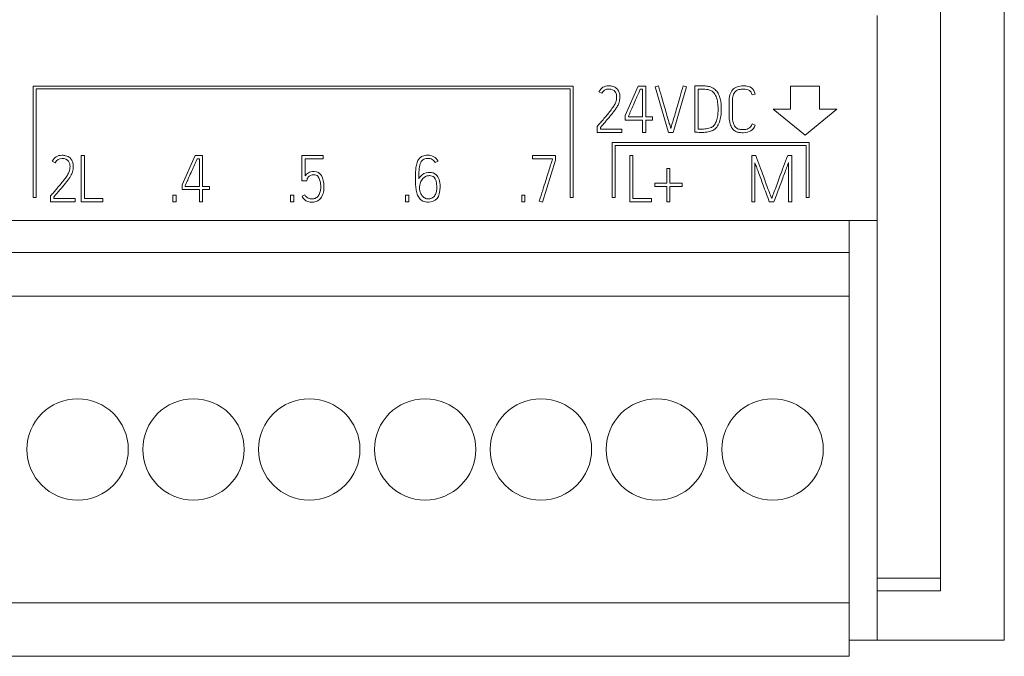
# Model space of a CAD drawing. Units: inches. Extents: x -32617 to 103740, y -151331 to -49388.
# Drawn here: x -10339 to -10218, y -150201 to -150123 of the extents above; entities that cross this region are included whole.
import ezdxf

# ---------------------------------------------------------------- set-up
doc = ezdxf.new("R2010")
doc.units = ezdxf.units.IN
doc.header["$MEASUREMENT"] = 0
doc.layers.add('1', color=3, linetype='Continuous')

msp = doc.modelspace()

# ---------------------------------------------------------------- linework, layer by layer
at = {"layer": '1', "color": 7, "linetype": 'Continuous', "lineweight": 13}
for p, q in [((-10218.452, -150070.093), (-10218.452, -150198.925)), ((-10226.281, -150074.365), (-10226.281, -150191.299)), ((-10271.444, -150130.791), (-10337.782, -150130.791)), ((-10337.782, -150130.791), (-10337.782, -150144.493)), ((-10337.426, -150144.493), (-10337.426, -150131.147)), ((-10337.426, -150131.147), (-10271.8, -150131.147)), ((-10271.8, -150131.147), (-10271.8, -150144.493)), ((-10271.444, -150144.493), (-10271.444, -150130.791)), ((-10268.271, -150131.495), (-10267.916, -150131.676)), ((-10263.444, -150130.791), (-10265.04, -150134.393)), ((-10262.505, -150130.791), (-10263.444, -150130.791)), ((-10263.184, -150131.186), (-10262.908, -150131.186)), ((-10262.908, -150131.186), (-10262.908, -150134.582)), ((-10262.505, -150134.582), (-10262.505, -150130.791)), ((-10260.965, -150130.752), (-10261.352, -150130.863)), ((-10261.352, -150130.863), (-10259.709, -150136.486)), ((-10259.157, -150136.486), (-10257.521, -150130.863)), ((-10257.521, -150130.863), (-10257.909, -150130.752)), ((-10255.618, -150130.767), (-10256.487, -150130.775)), ((-10256.487, -150130.775), (-10256.487, -150136.446)), ((-10256.084, -150131.178), (-10255.461, -150131.178)), ((-10256.084, -150136.075), (-10256.084, -150131.178)), ((-10244.716, -150130.791), (-10244.716, -150133.638)), ((-10241.157, -150130.791), (-10244.716, -150130.791)), ((-10241.157, -150133.638), (-10241.157, -150130.791)), ((-10249.449, -150131.873), (-10249.063, -150131.779)), ((-10246.852, -150133.638), (-10242.937, -150136.834)), ((-10244.716, -150133.638), (-10246.852, -150133.638)), ((-10242.937, -150136.834), (-10239.022, -150133.638)), ((-10239.022, -150133.638), (-10241.157, -150133.638)), ((-10265.04, -150134.393), (-10265.04, -150134.977)), ((-10265.04, -150134.977), (-10262.908, -150134.977)), ((-10264.645, -150134.582), (-10264.645, -150134.48)), ((-10262.908, -150134.582), (-10264.645, -150134.582)), ((-10262.908, -150134.977), (-10262.908, -150136.486)), ((-10261.667, -150134.582), (-10262.505, -150134.582)), ((-10262.505, -150136.486), (-10262.505, -150134.977)), ((-10262.505, -150134.977), (-10261.667, -150134.977)), ((-10261.667, -150134.977), (-10261.667, -150134.582)), ((-10268.438, -150135.704), (-10268.485, -150135.759)), ((-10268.485, -150135.759), (-10268.485, -150136.486)), ((-10268.485, -150136.486), (-10265.452, -150136.486)), ((-10268.089, -150136.091), (-10268.089, -150135.901)), ((-10265.452, -150136.091), (-10268.089, -150136.091)), ((-10265.452, -150136.486), (-10265.452, -150136.091)), ((-10262.908, -150136.486), (-10262.505, -150136.486)), ((-10259.709, -150136.486), (-10259.157, -150136.486)), ((-10249.07, -150135.586), (-10249.441, -150135.451)), ((-10266.639, -150137.731), (-10266.639, -150144.493)), ((-10242.439, -150137.731), (-10266.639, -150137.731)), ((-10242.439, -150144.493), (-10242.439, -150137.731)), ((-10266.283, -150138.087), (-10242.795, -150138.087)), ((-10266.283, -150144.493), (-10266.283, -150138.087)), ((-10242.795, -150138.087), (-10242.795, -150144.493)), ((-10335.448, -150140.036), (-10335.093, -150140.218)), ((-10331.886, -150139.341), (-10331.886, -150145.027)), ((-10331.484, -150139.341), (-10331.886, -150139.341)), ((-10331.484, -150144.624), (-10331.484, -150139.341)), ((-10317.907, -150139.333), (-10319.503, -150142.934)), ((-10316.968, -150139.333), (-10317.907, -150139.333)), ((-10317.647, -150139.727), (-10317.37, -150139.727)), ((-10317.37, -150139.727), (-10317.37, -150143.124)), ((-10316.968, -150143.124), (-10316.968, -150139.333)), ((-10304.773, -150139.333), (-10304.773, -150142.461)), ((-10302.144, -150139.333), (-10304.773, -150139.333)), ((-10304.379, -150141.829), (-10304.379, -150139.727)), ((-10304.379, -150139.727), (-10302.144, -150139.727)), ((-10302.144, -150139.727), (-10302.144, -150139.333)), ((-10288.406, -150140.2), (-10288.043, -150140.012)), ((-10276.44, -150139.325), (-10276.44, -150139.727)), ((-10273.598, -150139.325), (-10276.44, -150139.325)), ((-10276.44, -150139.727), (-10273.992, -150139.727)), ((-10275.216, -150145.05), (-10273.598, -150139.901)), ((-10273.992, -150139.727), (-10273.992, -150139.838)), ((-10273.598, -150139.901), (-10273.598, -150139.325)), ((-10264.491, -150139.341), (-10264.491, -150145.027)), ((-10264.089, -150139.341), (-10264.491, -150139.341)), ((-10264.089, -150144.624), (-10264.089, -150139.341)), ((-10248.992, -150139.333), (-10249.498, -150139.333)), ((-10249.498, -150139.333), (-10249.498, -150145.027)), ((-10244.561, -150139.333), (-10245.075, -150139.333)), ((-10244.561, -150145.027), (-10244.561, -150139.333)), ((-10259.934, -150140.912), (-10259.934, -150142.744)), ((-10259.54, -150140.912), (-10259.934, -150140.912)), ((-10259.54, -150142.744), (-10259.54, -150140.912)), ((-10249.095, -150145.027), (-10249.095, -150140.218)), ((-10244.964, -150140.202), (-10244.964, -150145.027)), ((-10304.773, -150142.461), (-10304.173, -150142.461)), ((-10304.173, -150142.461), (-10304.142, -150142.287)), ((-10289.101, -150141.401), (-10289.243, -150141.409)), ((-10319.503, -150142.934), (-10319.503, -150143.518)), ((-10319.503, -150143.518), (-10317.37, -150143.518)), ((-10319.108, -150143.124), (-10319.108, -150143.021)), ((-10317.37, -150143.124), (-10319.108, -150143.124)), ((-10317.37, -150143.518), (-10317.37, -150145.027)), ((-10316.13, -150143.124), (-10316.968, -150143.124)), ((-10316.968, -150143.518), (-10316.13, -150143.518)), ((-10316.968, -150145.027), (-10316.968, -150143.518)), ((-10316.13, -150143.518), (-10316.13, -150143.124)), ((-10259.934, -150142.744), (-10261.419, -150142.744)), ((-10261.419, -150142.744), (-10261.419, -150143.147)), ((-10261.419, -150143.147), (-10259.934, -150143.147)), ((-10259.934, -150143.147), (-10259.934, -150145.027)), ((-10258.039, -150142.744), (-10259.54, -150142.744)), ((-10259.54, -150143.147), (-10258.039, -150143.147)), ((-10259.54, -150145.027), (-10259.54, -150143.147)), ((-10258.039, -150143.147), (-10258.039, -150142.744)), ((-10337.782, -150144.493), (-10337.426, -150144.493)), ((-10335.615, -150144.245), (-10335.662, -150144.3)), ((-10335.662, -150144.3), (-10335.662, -150145.027)), ((-10335.267, -150144.632), (-10335.267, -150144.443)), ((-10332.629, -150144.632), (-10335.267, -150144.632)), ((-10332.629, -150145.027), (-10332.629, -150144.632)), ((-10329.224, -150144.624), (-10331.484, -150144.624)), ((-10329.224, -150145.027), (-10329.224, -150144.624)), ((-10320.238, -150144.197), (-10320.641, -150144.197)), ((-10320.641, -150144.197), (-10320.641, -150145.027)), ((-10320.238, -150145.027), (-10320.238, -150144.197)), ((-10305.761, -150144.197), (-10306.164, -150144.197)), ((-10306.164, -150144.197), (-10306.164, -150145.027)), ((-10305.761, -150145.027), (-10305.761, -150144.197)), ((-10304.395, -150144.166), (-10304.757, -150144.332)), ((-10291.636, -150144.197), (-10292.039, -150144.197)), ((-10292.039, -150144.197), (-10292.039, -150145.027)), ((-10291.636, -150145.027), (-10291.636, -150144.197)), ((-10277.357, -150144.197), (-10277.76, -150144.197)), ((-10277.76, -150144.197), (-10277.76, -150145.027)), ((-10277.357, -150145.027), (-10277.357, -150144.197)), ((-10275.595, -150144.924), (-10275.216, -150145.05)), ((-10271.8, -150144.493), (-10271.444, -150144.493)), ((-10266.639, -150144.493), (-10266.283, -150144.493)), ((-10261.829, -150144.624), (-10264.089, -150144.624)), ((-10261.829, -150145.027), (-10261.829, -150144.624)), ((-10242.795, -150144.493), (-10242.439, -150144.493)), ((-10335.662, -150145.027), (-10332.629, -150145.027)), ((-10331.886, -150145.027), (-10329.224, -150145.027)), ((-10320.641, -150145.027), (-10320.238, -150145.027)), ((-10317.37, -150145.027), (-10316.968, -150145.027)), ((-10306.164, -150145.027), (-10305.761, -150145.027)), ((-10292.039, -150145.027), (-10291.636, -150145.027)), ((-10277.76, -150145.027), (-10277.357, -150145.027)), ((-10264.491, -150145.027), (-10261.829, -150145.027)), ((-10259.934, -150145.027), (-10259.54, -150145.027)), ((-10249.498, -150145.027), (-10249.095, -150145.027)), ((-10247.333, -150145.027), (-10246.757, -150145.027)), ((-10244.964, -150145.027), (-10244.561, -150145.027)), ((-10234.078, -150147.321), (-10420.953, -150147.321)), ((-10237.527, -150147.321), (-10237.527, -150151.272)), ((-10237.527, -150151.272), (-10412.91, -150151.272)), ((-10237.527, -150151.272), (-10237.527, -150156.61)), ((-10237.527, -150156.61), (-10412.91, -150156.61)), ((-10237.527, -150156.61), (-10237.527, -150194.334)), ((-10234.094, -150191.299), (-10226.281, -150191.299)), ((-10226.281, -150191.299), (-10226.281, -150192.875)), ((-10237.527, -150194.334), (-10412.91, -150194.334)), ((-10237.527, -150194.334), (-10237.527, -150200.918)), ((-10237.53, -150198.925), (-10234.101, -150198.925)), ((-10234.097, -150198.925), (-10218.452, -150198.925)), ((-10237.527, -150200.918), (-10412.91, -150200.918))]:
    msp.add_line(p, q, dxfattribs=at)
for centre in [(-10332.337, -150175.472), (-10318.101, -150175.472), (-10303.865, -150175.472), (-10289.63, -150175.472), (-10275.394, -150175.472), (-10261.158, -150175.472), (-10246.923, -150175.472)]:
    msp.add_circle(centre, 6.228, dxfattribs=at)
msp.add_ellipse((-10255.797, -150065.518), major_axis=(0, -2490.165), ratio=0.008727, start_param=1.5171969, end_param=1.5196298, dxfattribs=at)
for points, degree in [([(-10234.071, -150122.105), (-10234.073, -150130.512), (-10234.075, -150138.917), (-10234.078, -150147.321)], 3), ([(-10266.091, -150131.088), (-10266.155, -150131.027), (-10266.232, -150130.973), (-10266.324, -150130.926)], 3), ([(-10260.247, -150133.232), (-10260.462, -150132.49), (-10260.701, -150131.662), (-10260.965, -150130.752)], 3), ([(-10256.487, -150136.446), (-10256.382, -150136.457), (-10256.269, -150136.467), (-10256.151, -150136.477)], 3), ([(-10254.45, -150135.878), (-10254.544, -150135.92), (-10254.644, -150135.955), (-10254.749, -150135.98)], 3), ([(-10333.269, -150139.629), (-10333.332, -150139.569), (-10333.41, -150139.514), (-10333.501, -150139.467)], 3), ([(-10248.053, -150141.884), (-10248.332, -150141.131), (-10248.645, -150140.28), (-10248.992, -150139.333)], 3), ([(-10304.142, -150142.287), (-10304.142, -150142.271), (-10304.131, -150142.233), (-10304.11, -150142.173)], 3), ([(-10304.11, -150142.173), (-10304.088, -150142.112), (-10304.047, -150142.046), (-10303.983, -150141.975)], 3), ([(-10290.198, -150141.899), (-10290.283, -150141.989), (-10290.351, -150142.088), (-10290.404, -150142.2)], 3), ([(-10289.243, -150141.409), (-10289.628, -150141.436), (-10289.946, -150141.599), (-10290.198, -150141.899)], 3), ([(-10290.198, -150142.641), (-10290.163, -150142.547), (-10290.119, -150142.461), (-10290.069, -150142.385)], 3), ([(-10290.282, -150142.965), (-10290.263, -150142.844), (-10290.235, -150142.736), (-10290.198, -150142.641)], 3), ([(-10304.213, -150144.427), (-10304.282, -150144.364), (-10304.342, -150144.277), (-10304.395, -150144.166)], 3), ([(-10234.078, -150147.321), (-10234.082, -150161.986), (-10234.087, -150176.645), (-10234.094, -150191.299)], 3), ([(-10234.094, -150191.299), (-10234.094, -150191.824), (-10234.094, -150192.35), (-10234.094, -150192.875)], 3), ([(-10234.094, -150192.875), (-10226.281, -150192.875)], 1)]:
    msp.add_open_spline(points, degree=degree, dxfattribs=at)
for points, knots in [([(-10266.324, -150130.926), (-10266.416, -150130.879), (-10266.523, -150130.839), (-10266.766, -150130.776), (-10266.905, -150130.76), (-10267.621, -150130.76), (-10268.023, -150131.005), (-10268.271, -150131.495)], [0, 0, 0, 0, 0.1812169, 0.1812169, 0.3624339, 0.3624339, 1, 1, 1, 1]), ([(-10267.916, -150131.676), (-10267.736, -150131.328), (-10267.452, -150131.155), (-10266.694, -150131.155), (-10266.428, -150131.268), (-10266.265, -150131.495)], [0, 0, 0, 0, 0.5129771, 0.5129771, 1, 1, 1, 1]), ([(-10266.265, -150131.495), (-10266.202, -150131.584), (-10266.158, -150131.682), (-10266.104, -150131.898), (-10266.091, -150132.011), (-10266.091, -150132.242), (-10266.102, -150132.355), (-10266.143, -150132.576), (-10266.17, -150132.676), (-10266.202, -150132.766)], [0, 0, 0, 0, 0.2512589, 0.2512589, 0.4999966, 0.4999966, 0.7487343, 0.7487343, 1, 1, 1, 1]), ([(-10265.823, -150132.9), (-10265.781, -150132.79), (-10265.749, -150132.669), (-10265.7, -150132.405), (-10265.689, -150132.271), (-10265.689, -150131.982), (-10265.707, -150131.83), (-10265.781, -150131.531), (-10265.843, -150131.392), (-10265.976, -150131.208), (-10266.028, -150131.149), (-10266.091, -150131.088)], [0, 0, 0, 0, 0.2107314, 0.2107314, 0.421785, 0.421785, 0.6578789, 0.6578789, 0.8922608, 0.8922608, 1, 1, 1, 1]), ([(-10264.645, -150134.48), (-10264.639, -150134.469), (-10264.602, -150134.384), (-10264.459, -150134.069), (-10264.373, -150133.874), (-10264.167, -150133.411), (-10264.054, -150133.16), (-10263.813, -150132.617), (-10263.7, -150132.363), (-10263.489, -150131.882), (-10263.398, -150131.677), (-10263.245, -150131.328), (-10263.2, -150131.223), (-10263.184, -150131.186)], [0, 0, 0, 0, 0.1642394, 0.1642394, 0.3299361, 0.3299361, 0.4966327, 0.4966327, 0.6636584, 0.6636584, 0.8313606, 0.8313606, 1, 1, 1, 1]), ([(-10257.909, -150130.752), (-10258.177, -150131.662), (-10258.415, -150132.49), (-10258.717, -150133.548), (-10258.805, -150133.861), (-10258.986, -150134.482), (-10259.068, -150134.765), (-10259.221, -150135.277), (-10259.284, -150135.493), (-10259.384, -150135.852), (-10259.417, -150135.965), (-10259.432, -150136.011)], [0, 0, 0, 0, 0.3705332, 0.3705332, 0.5281887, 0.5281887, 0.6854591, 0.6854591, 0.8427296, 0.8427296, 1, 1, 1, 1]), ([(-10254.284, -150136.241), (-10254.089, -150136.151), (-10253.924, -150136.016), (-10253.656, -150135.653), (-10253.547, -150135.446), (-10253.385, -150134.983), (-10253.326, -150134.739), (-10253.252, -150134.228), (-10253.234, -150133.98), (-10253.234, -150133.616), (-10253.237, -150133.473), (-10253.246, -150133.141), (-10253.26, -150132.966), (-10253.309, -150132.597), (-10253.346, -150132.408), (-10253.452, -150132.025), (-10253.527, -150131.843), (-10253.722, -150131.501), (-10253.847, -150131.348), (-10254.145, -150131.072), (-10254.332, -150130.968), (-10254.705, -150130.841), (-10254.874, -150130.808), (-10255.249, -150130.775), (-10255.434, -150130.767), (-10255.618, -150130.767)], [0, 0, 0, 0, 0.1309734, 0.1309734, 0.2619469, 0.2619469, 0.3927151, 0.3927151, 0.5240655, 0.5240655, 0.5891153, 0.5891153, 0.6536996, 0.6536996, 0.7179377, 0.7179377, 0.7822746, 0.7822746, 0.8466114, 0.8466114, 0.9109253, 0.9109253, 0.9554513, 0.9554513, 1, 1, 1, 1]), ([(-10255.461, -150131.178), (-10255.318, -150131.178), (-10255.178, -150131.184), (-10254.905, -150131.211), (-10254.784, -150131.236), (-10254.679, -150131.273)], [0, 0, 0, 0, 0.4997955, 0.4997955, 1, 1, 1, 1]), ([(-10254.679, -150131.273), (-10254.441, -150131.351), (-10254.254, -150131.478), (-10253.981, -150131.826), (-10253.876, -150132.027), (-10253.728, -150132.485), (-10253.68, -150132.73), (-10253.639, -150133.251), (-10253.628, -150133.505), (-10253.628, -150133.974), (-10253.644, -150134.196), (-10253.707, -150134.644), (-10253.755, -150134.853), (-10253.887, -150135.243), (-10253.973, -150135.413), (-10254.183, -150135.702), (-10254.307, -150135.809), (-10254.45, -150135.878)], [0, 0, 0, 0, 0.132874, 0.132874, 0.2653179, 0.2653179, 0.3977617, 0.3977617, 0.5302056, 0.5302056, 0.6484148, 0.6484148, 0.7660263, 0.7660263, 0.8830131, 0.8830131, 1, 1, 1, 1]), ([(-10249.063, -150131.779), (-10249.216, -150131.1), (-10249.695, -150130.76), (-10251.105, -150130.76), (-10251.554, -150130.92), (-10252.132, -150131.563), (-10252.277, -150132.085), (-10252.277, -150133.306), (-10252.277, -150133.806), (-10252.277, -150134.306)], [0, 0, 0, 0, 0.3306242, 0.3306242, 0.5790674, 0.5790674, 0.8275586, 0.8275586, 1, 1, 1, 1]), ([(-10249.441, -150135.451), (-10249.495, -150135.604), (-10249.563, -150135.726), (-10249.732, -150135.904), (-10249.822, -150135.973), (-10250.016, -150136.068), (-10250.118, -150136.098), (-10250.329, -150136.123), (-10250.429, -150136.13), (-10250.677, -150136.13), (-10250.833, -150136.121), (-10251.155, -150136.084), (-10251.301, -150136.018), (-10251.563, -150135.786), (-10251.67, -150135.604), (-10251.834, -150135.109), (-10251.874, -150134.759), (-10251.874, -150133.806), (-10251.874, -150133.306), (-10251.874, -150132.448), (-10251.842, -150132.161), (-10251.71, -150131.728), (-10251.616, -150131.564), (-10251.374, -150131.332), (-10251.229, -150131.255), (-10250.892, -150131.181), (-10250.706, -150131.163), (-10250.19, -150131.163), (-10249.951, -150131.219), (-10249.619, -150131.446), (-10249.507, -150131.627), (-10249.449, -150131.873)], [0, 0, 0, 0, 0.0475016, 0.0475016, 0.0950033, 0.0950033, 0.1425049, 0.1425049, 0.1900066, 0.1900066, 0.2664726, 0.2664726, 0.3429387, 0.3429387, 0.4190264, 0.4190264, 0.4952199, 0.4952199, 0.5792529, 0.5792529, 0.6393136, 0.6393136, 0.6993743, 0.6993743, 0.7591357, 0.7591357, 0.8192901, 0.8192901, 0.9098597, 0.9098597, 1, 1, 1, 1]), ([(-10266.202, -150132.766), (-10266.244, -150132.886), (-10266.315, -150133.027), (-10266.515, -150133.349), (-10266.631, -150133.519), (-10266.894, -150133.877), (-10267.036, -150134.061), (-10267.349, -150134.433), (-10267.5, -150134.616), (-10267.801, -150134.968), (-10267.945, -150135.136), (-10268.219, -150135.451), (-10268.337, -150135.588), (-10268.438, -150135.704)], [0, 0, 0, 0, 0.1665145, 0.1665145, 0.3324925, 0.3324925, 0.4991675, 0.4991675, 0.6657407, 0.6657407, 0.8322182, 0.8322182, 1, 1, 1, 1]), ([(-10268.089, -150135.901), (-10267.886, -150135.661), (-10267.682, -150135.421), (-10267.377, -150135.062), (-10267.275, -150134.942), (-10267.072, -150134.701), (-10266.921, -150134.52), (-10266.772, -150134.337), (-10266.673, -150134.215), (-10266.623, -150134.154), (-10266.478, -150133.968), (-10266.383, -150133.843), (-10266.246, -150133.651), (-10266.201, -150133.587), (-10266.113, -150133.457), (-10266.071, -150133.391), (-10265.991, -150133.257), (-10265.953, -150133.188), (-10265.883, -150133.048), (-10265.85, -150132.975), (-10265.823, -150132.9)], [0, 0, 0, 0, 0.25, 0.25, 0.375, 0.375, 0.5, 0.5625, 0.5625, 0.625, 0.625, 0.75, 0.75, 0.8125, 0.8125, 0.875, 0.875, 0.9375, 0.9375, 1, 1, 1, 1]), ([(-10259.432, -150136.011), (-10259.448, -150135.965), (-10259.482, -150135.851), (-10259.588, -150135.493), (-10259.651, -150135.277), (-10259.799, -150134.765), (-10259.881, -150134.482), (-10260.059, -150133.861), (-10260.152, -150133.548), (-10260.247, -150133.232)], [0, 0, 0, 0, 0.2495204, 0.2495204, 0.4994763, 0.4994763, 0.7494321, 0.7494321, 1, 1, 1, 1]), ([(-10252.277, -150134.306), (-10252.277, -150134.675), (-10252.248, -150134.985), (-10252.139, -150135.491), (-10252.064, -150135.7), (-10251.874, -150136.031), (-10251.767, -150136.158), (-10251.524, -150136.332), (-10251.399, -150136.397), (-10251.141, -150136.48), (-10251.012, -150136.505), (-10250.754, -150136.521), (-10250.634, -150136.525), (-10249.776, -150136.525), (-10249.292, -150136.211), (-10249.07, -150135.586)], [0, 0, 0, 0, 0.077804, 0.077804, 0.1558745, 0.1558745, 0.233945, 0.233945, 0.3120155, 0.3120155, 0.3907227, 0.3907227, 0.4687299, 0.4687299, 1, 1, 1, 1]), ([(-10256.151, -150136.477), (-10256.033, -150136.489), (-10255.894, -150136.494), (-10255.632, -150136.494), (-10255.517, -150136.49), (-10255.27, -150136.474), (-10255.145, -150136.461), (-10254.891, -150136.424), (-10254.765, -150136.399), (-10254.513, -150136.336), (-10254.394, -150136.294), (-10254.284, -150136.241)], [0, 0, 0, 0, 0.2728842, 0.2728842, 0.4554758, 0.4554758, 0.6380675, 0.6380675, 0.8190337, 0.8190337, 1, 1, 1, 1]), ([(-10255.402, -150136.075), (-10255.509, -150136.081), (-10255.61, -150136.083), (-10255.779, -150136.083), (-10255.848, -150136.083), (-10255.98, -150136.083), (-10256.037, -150136.081), (-10256.084, -150136.075)], [0, 0, 0, 0, 0.3904762, 0.3904762, 0.6952381, 0.6952381, 1, 1, 1, 1]), ([(-10254.749, -150135.98), (-10254.854, -150136.007), (-10254.963, -150136.028), (-10255.184, -150136.06), (-10255.293, -150136.07), (-10255.402, -150136.075)], [0, 0, 0, 0, 0.4974373, 0.4974373, 1, 1, 1, 1]), ([(-10333.501, -150139.467), (-10333.594, -150139.421), (-10333.7, -150139.38), (-10333.943, -150139.318), (-10334.082, -150139.301), (-10334.798, -150139.301), (-10335.201, -150139.547), (-10335.448, -150140.036)], [0, 0, 0, 0, 0.1812169, 0.1812169, 0.3624339, 0.3624339, 1, 1, 1, 1]), ([(-10335.093, -150140.218), (-10334.914, -150139.87), (-10334.629, -150139.696), (-10333.871, -150139.696), (-10333.605, -150139.809), (-10333.442, -150140.036)], [0, 0, 0, 0, 0.5129771, 0.5129771, 1, 1, 1, 1]), ([(-10333.442, -150140.036), (-10333.38, -150140.125), (-10333.335, -150140.224), (-10333.281, -150140.44), (-10333.269, -150140.552), (-10333.269, -150140.783), (-10333.279, -150140.897), (-10333.321, -150141.118), (-10333.347, -150141.217), (-10333.38, -150141.308)], [0, 0, 0, 0, 0.2512589, 0.2512589, 0.4999966, 0.4999966, 0.7487343, 0.7487343, 1, 1, 1, 1]), ([(-10333, -150141.442), (-10332.959, -150141.332), (-10332.926, -150141.21), (-10332.878, -150140.947), (-10332.866, -150140.812), (-10332.866, -150140.523), (-10332.884, -150140.372), (-10332.959, -150140.072), (-10333.021, -150139.933), (-10333.153, -150139.749), (-10333.205, -150139.69), (-10333.269, -150139.629)], [0, 0, 0, 0, 0.2107314, 0.2107314, 0.421785, 0.421785, 0.6578789, 0.6578789, 0.8922608, 0.8922608, 1, 1, 1, 1]), ([(-10319.108, -150143.021), (-10319.102, -150143.01), (-10319.065, -150142.926), (-10318.922, -150142.61), (-10318.836, -150142.416), (-10318.63, -150141.952), (-10318.517, -150141.702), (-10318.276, -150141.158), (-10318.162, -150140.904), (-10317.952, -150140.424), (-10317.861, -150140.218), (-10317.708, -150139.87), (-10317.663, -150139.764), (-10317.647, -150139.727)], [0, 0, 0, 0, 0.1642394, 0.1642394, 0.3299361, 0.3299361, 0.4966327, 0.4966327, 0.6636584, 0.6636584, 0.8313606, 0.8313606, 1, 1, 1, 1]), ([(-10288.043, -150140.012), (-10288.163, -150139.779), (-10288.334, -150139.6), (-10288.777, -150139.348), (-10289.028, -150139.284), (-10289.559, -150139.284), (-10289.772, -150139.324), (-10290.113, -150139.482), (-10290.254, -150139.589), (-10290.475, -150139.864), (-10290.562, -150140.024), (-10290.682, -150140.394), (-10290.725, -150140.593), (-10290.778, -150141.025), (-10290.793, -150141.251), (-10290.805, -150141.725), (-10290.807, -150141.962), (-10290.807, -150142.388), (-10290.805, -150142.592), (-10290.799, -150142.807)], [0, 0, 0, 0, 0.1238427, 0.1238427, 0.2474059, 0.2474059, 0.3591768, 0.3591768, 0.4703245, 0.4703245, 0.58045, 0.58045, 0.6909942, 0.6909942, 0.8015384, 0.8015384, 0.9120945, 0.9120945, 1, 1, 1, 1]), ([(-10290.404, -150142.2), (-10290.404, -150141.799), (-10290.395, -150141.444), (-10290.358, -150140.822), (-10290.313, -150140.559), (-10290.165, -150140.128), (-10290.054, -150139.963), (-10289.766, -150139.736), (-10289.564, -150139.68), (-10289.106, -150139.68), (-10288.927, -150139.725), (-10288.611, -150139.903), (-10288.49, -150140.033), (-10288.406, -150140.2)], [0, 0, 0, 0, 0.1800327, 0.1800327, 0.3600654, 0.3600654, 0.5395285, 0.5395285, 0.7196892, 0.7196892, 0.8594552, 0.8594552, 1, 1, 1, 1]), ([(-10273.992, -150139.838), (-10273.998, -150139.849), (-10274.024, -150139.927), (-10274.118, -150140.222), (-10274.18, -150140.417), (-10274.333, -150140.901), (-10274.419, -150141.174), (-10274.609, -150141.78), (-10274.707, -150142.088), (-10275.037, -150143.147), (-10275.3, -150143.987), (-10275.595, -150144.924)], [0, 0, 0, 0, 0.1567349, 0.1567349, 0.3145878, 0.3145878, 0.4717568, 0.4717568, 0.629474, 0.629474, 1, 1, 1, 1]), ([(-10245.075, -150139.333), (-10245.422, -150140.28), (-10245.742, -150141.129), (-10246.144, -150142.21), (-10246.262, -150142.531), (-10246.493, -150143.156), (-10246.599, -150143.44), (-10246.788, -150143.945), (-10246.867, -150144.156), (-10246.987, -150144.492), (-10247.023, -150144.593), (-10247.034, -150144.624)], [0, 0, 0, 0, 0.3669385, 0.3669385, 0.5255996, 0.5255996, 0.6837454, 0.6837454, 0.842527, 0.842527, 1, 1, 1, 1]), ([(-10333.38, -150141.308), (-10333.421, -150141.428), (-10333.493, -150141.568), (-10333.692, -150141.891), (-10333.808, -150142.06), (-10334.072, -150142.418), (-10334.214, -150142.602), (-10334.526, -150142.975), (-10334.678, -150143.157), (-10334.979, -150143.509), (-10335.122, -150143.677), (-10335.396, -150143.993), (-10335.514, -150144.129), (-10335.615, -150144.245)], [0, 0, 0, 0, 0.1665145, 0.1665145, 0.3324925, 0.3324925, 0.4991675, 0.4991675, 0.6657407, 0.6657407, 0.8322182, 0.8322182, 1, 1, 1, 1]), ([(-10304.757, -150144.332), (-10304.673, -150144.517), (-10304.571, -150144.658), (-10304.335, -150144.858), (-10304.214, -150144.932), (-10303.966, -150145.02), (-10303.849, -150145.047), (-10303.628, -150145.063), (-10303.541, -150145.066), (-10303.273, -150145.066), (-10303.083, -150145.025), (-10302.736, -150144.856), (-10302.588, -150144.732), (-10302.34, -150144.413), (-10302.242, -150144.218), (-10302.101, -150143.766), (-10302.065, -150143.51), (-10302.065, -150142.61), (-10302.17, -150142.136), (-10302.584, -150141.467), (-10302.878, -150141.299), (-10303.405, -150141.299), (-10303.538, -150141.315), (-10303.775, -150141.372), (-10303.879, -150141.412), (-10304.057, -150141.511), (-10304.137, -150141.568), (-10304.273, -150141.695), (-10304.331, -150141.761), (-10304.379, -150141.829)], [0, 0, 0, 0, 0.023857, 0.023857, 0.0475777, 0.0475777, 0.071228, 0.071228, 0.0951258, 0.0951258, 0.1720335, 0.1720335, 0.2489411, 0.2489411, 0.3257682, 0.3257682, 0.4029542, 0.4029542, 0.5708731, 0.5708731, 0.7385318, 0.7385318, 0.8034485, 0.8034485, 0.8689656, 0.8689656, 0.9344828, 0.9344828, 1, 1, 1, 1]), ([(-10249.095, -150140.218), (-10249.054, -150140.338), (-10248.996, -150140.499), (-10248.848, -150140.899), (-10248.765, -150141.123), (-10248.58, -150141.618), (-10248.483, -150141.88), (-10248.284, -150142.433), (-10248.182, -150142.704), (-10247.853, -150143.611), (-10247.602, -150144.296), (-10247.333, -150145.027)], [0, 0, 0, 0, 0.1567081, 0.1567081, 0.3137094, 0.3137094, 0.4709505, 0.4709505, 0.6279811, 0.6279811, 1, 1, 1, 1]), ([(-10246.757, -150145.027), (-10246.483, -150144.284), (-10246.226, -150143.595), (-10245.891, -150142.684), (-10245.79, -150142.409), (-10245.584, -150141.856), (-10245.487, -150141.594), (-10245.302, -150141.099), (-10245.218, -150140.876), (-10245.066, -150140.476), (-10245.006, -150140.317), (-10244.964, -150140.202)], [0, 0, 0, 0, 0.3684445, 0.3684445, 0.526172, 0.526172, 0.6841147, 0.6841147, 0.8420573, 0.8420573, 1, 1, 1, 1]), ([(-10335.267, -150144.443), (-10335.009, -150144.137), (-10334.757, -150143.842), (-10334.268, -150143.267), (-10334.043, -150142.996), (-10333.632, -150142.485), (-10333.458, -150142.249), (-10333.167, -150141.812), (-10333.064, -150141.615), (-10333, -150141.442)], [0, 0, 0, 0, 0.2499444, 0.2499444, 0.4993917, 0.4993917, 0.7493907, 0.7493907, 1, 1, 1, 1]), ([(-10303.983, -150141.975), (-10303.921, -150141.903), (-10303.83, -150141.841), (-10303.599, -150141.73), (-10303.446, -150141.702), (-10303.078, -150141.702), (-10302.936, -150141.76), (-10302.726, -150141.991), (-10302.646, -150142.132), (-10302.535, -150142.457), (-10302.498, -150142.625), (-10302.468, -150142.968), (-10302.459, -150143.111), (-10302.459, -150143.415), (-10302.481, -150143.598), (-10302.572, -150143.945), (-10302.635, -150144.098), (-10302.804, -150144.361), (-10302.91, -150144.466), (-10303.169, -150144.624), (-10303.316, -150144.664), (-10303.568, -150144.664), (-10303.656, -150144.659), (-10303.744, -150144.647)], [0, 0, 0, 0, 0.0788664, 0.0788664, 0.1577328, 0.1577328, 0.2317903, 0.2317903, 0.3058478, 0.3058478, 0.3800644, 0.3800644, 0.4542356, 0.4542356, 0.5751347, 0.5751347, 0.6960338, 0.6960338, 0.8161817, 0.8161817, 0.9350734, 0.9350734, 1, 1, 1, 1]), ([(-10290.799, -150142.807), (-10290.794, -150143.023), (-10290.777, -150143.237), (-10290.719, -150143.664), (-10290.672, -150143.868), (-10290.547, -150144.258), (-10290.456, -150144.43), (-10290.225, -150144.731), (-10290.079, -150144.851), (-10289.719, -150145.029), (-10289.498, -150145.074), (-10288.777, -150145.074), (-10288.422, -150144.921), (-10287.916, -150144.311), (-10287.79, -150143.834), (-10287.79, -150142.491), (-10287.95, -150141.998), (-10288.475, -150141.502), (-10288.753, -150141.401), (-10289.101, -150141.401)], [0, 0, 0, 0, 0.0873133, 0.0873133, 0.1741631, 0.1741631, 0.2603976, 0.2603976, 0.346632, 0.346632, 0.4326442, 0.4326442, 0.5820339, 0.5820339, 0.7317017, 0.7317017, 0.8923274, 0.8923274, 1, 1, 1, 1]), ([(-10290.069, -150142.385), (-10290.018, -150142.308), (-10289.962, -150142.233), (-10289.715, -150141.944), (-10289.486, -150141.83), (-10289.17, -150141.809), (-10289.128, -150141.807), (-10289.085, -150141.804)], [0, 0, 0, 0, 0.2301798, 0.2301798, 0.8976422, 0.8976422, 1, 1, 1, 1]), ([(-10289.085, -150141.804), (-10288.853, -150141.804), (-10288.669, -150141.867), (-10288.306, -150142.204), (-10288.192, -150142.602), (-10288.192, -150143.312), (-10288.203, -150143.461), (-10288.244, -150143.797), (-10288.292, -150143.959), (-10288.433, -150144.269), (-10288.537, -150144.401), (-10288.674, -150144.51)], [0, 0, 0, 0, 0.2668773, 0.2668773, 0.7112364, 0.7112364, 0.8071475, 0.8071475, 0.9037102, 0.9037102, 1, 1, 1, 1]), ([(-10247.034, -150144.624), (-10247.05, -150144.593), (-10247.089, -150144.492), (-10247.215, -150144.156), (-10247.294, -150143.945), (-10247.484, -150143.44), (-10247.589, -150143.156), (-10247.82, -150142.53), (-10247.936, -150142.21), (-10248.053, -150141.884)], [0, 0, 0, 0, 0.2487466, 0.2487466, 0.4995626, 0.4995626, 0.7493744, 0.7493744, 1, 1, 1, 1]), ([(-10289.678, -150144.549), (-10289.809, -150144.467), (-10289.922, -150144.364), (-10290.112, -150144.116), (-10290.185, -150143.979), (-10290.284, -150143.673), (-10290.309, -150143.526), (-10290.309, -150143.226), (-10290.3, -150143.087), (-10290.282, -150142.965)], [0, 0, 0, 0, 0.243083, 0.243083, 0.486166, 0.486166, 0.729249, 0.729249, 1, 1, 1, 1]), ([(-10303.744, -150144.647), (-10303.83, -150144.637), (-10303.913, -150144.614), (-10304.071, -150144.54), (-10304.145, -150144.49), (-10304.213, -150144.427)], [0, 0, 0, 0, 0.5029958, 0.5029958, 1, 1, 1, 1]), ([(-10288.674, -150144.51), (-10288.811, -150144.617), (-10288.998, -150144.671), (-10289.398, -150144.671), (-10289.546, -150144.63), (-10289.678, -150144.549)], [0, 0, 0, 0, 0.5924855, 0.5924855, 1, 1, 1, 1])]:
    msp.add_open_spline(points, degree=3, knots=knots, dxfattribs=at)

doc.saveas('drawing.dxf')
